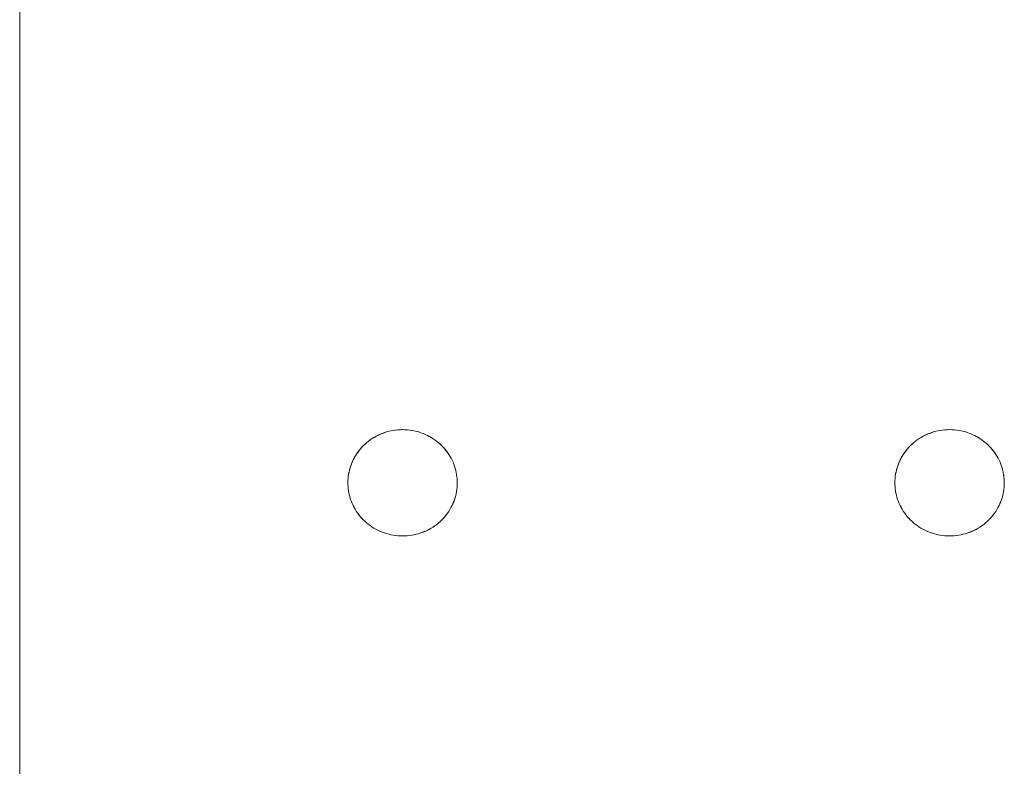
# Model space of a CAD drawing. Units: millimetres. Extents: x -3317 to 3857, y -3394 to 3534.
# Drawn here: x -148 to -58, y 721 to 789 of the extents above; entities that cross this region are included whole.
import ezdxf

# ---------------------------------------------------------------- set-up
doc = ezdxf.new("R2010")
doc.units = ezdxf.units.MM
doc.layers.add('EF-Stair-Plastic Stair', color=7, linetype='Continuous', lineweight=5)
doc.layers.add('Working-None', color=7, linetype='Continuous', lineweight=5)

# ---------------------------------------------------------------- blocks, each defined once
blk = doc.blocks.new('Group')
at = {"layer": 'EF-Stair-Plastic Stair', "color": 252, "linetype": 'Continuous', "lineweight": 5, "transparency": 33554687}
for p, q in [((-418.467, 221.005), (-418.467, 792.151)), ((-418.467, 221.005), (-418.467, 792.151)), ((-385.441, 681.023), (-385.336, 681.066)), ((-385.317, 681.074), (-385.316, 681.074)), ((-385.133, 681.141), (-385.12, 681.145)), ((-335.441, 681.023), (-335.336, 681.066)), ((-335.317, 681.074), (-335.316, 681.074)), ((-335.133, 681.141), (-335.12, 681.145)), ((-387.06, 679.94), (-387.042, 679.957)), ((-337.06, 679.94), (-337.042, 679.957)), ((-388.463, 676.753), (-388.462, 676.764)), ((-378.471, 676.36), (-378.47, 676.371)), ((-338.463, 676.753), (-338.462, 676.764)), ((-328.471, 676.36), (-328.47, 676.371)), ((-381.618, 672.05), (-381.617, 672.05)), ((-381.597, 672.058), (-381.493, 672.101)), ((-331.618, 672.05), (-331.617, 672.05)), ((-331.597, 672.058), (-331.493, 672.101))]:
    blk.add_line(p, q, dxfattribs=at)
at = {"layer": 'EF-Stair-Plastic Stair', "color": 252, "linetype": 'Continuous', "lineweight": 5, "transparency": 33554687, "flags": 128}
for points in [[(-388.467, 676.562), (-388.462, 676.765), (-388.45, 676.959), (-388.429, 677.153), (-388.401, 677.347), (-388.364, 677.54), (-388.319, 677.732), (-388.266, 677.923), (-388.206, 678.111), (-388.137, 678.296), (-388.061, 678.478), (-387.978, 678.655), (-387.888, 678.831), (-387.789, 679.003), (-387.682, 679.173), (-387.568, 679.339), (-387.447, 679.501), (-387.318, 679.659), (-387.184, 679.811), (-387.043, 679.957), (-386.896, 680.096), (-386.744, 680.23), (-386.585, 680.358), (-386.419, 680.481), (-386.247, 680.598), (-386.07, 680.708), (-385.887, 680.812), (-385.7, 680.907), (-385.51, 680.995), (-385.316, 681.074), (-385.12, 681.146), (-384.92, 681.209), (-384.716, 681.265), (-384.508, 681.312), (-384.298, 681.351), (-384.086, 681.381), (-383.873, 681.403), (-383.66, 681.415), (-383.467, 681.419), (-383.471, 681.419), (-383.66, 681.415), (-383.684, 681.415), (-383.873, 681.403), (-383.895, 681.402), (-384.086, 681.382), (-384.103, 681.38), (-384.298, 681.352), (-384.31, 681.35), (-384.509, 681.313), (-384.515, 681.312), (-384.716, 681.265), (-384.72, 681.264), (-384.92, 681.209), (-384.926, 681.208), (-385.12, 681.146), (-385.133, 681.141), (-385.316, 681.074), (-385.336, 681.066), (-385.51, 680.995), (-385.532, 680.985), (-385.7, 680.907), (-385.721, 680.898), (-385.887, 680.812), (-385.904, 680.804), (-386.07, 680.709), (-386.081, 680.703), (-386.248, 680.599), (-386.254, 680.595), (-386.42, 680.482), (-386.423, 680.48), (-386.585, 680.359), (-386.589, 680.356), (-386.744, 680.23), (-386.752, 680.224), (-386.896, 680.096), (-386.91, 680.083), (-387.043, 679.957), (-387.06, 679.94), (-387.184, 679.811), (-387.2, 679.793), (-387.319, 679.659), (-387.332, 679.644), (-387.447, 679.502), (-387.457, 679.49), (-387.569, 679.34), (-387.575, 679.332), (-387.683, 679.174), (-387.687, 679.169), (-387.79, 679.004), (-387.792, 679), (-387.888, 678.831), (-387.891, 678.825), (-387.978, 678.655), (-387.985, 678.643), (-388.061, 678.478), (-388.07, 678.458), (-388.137, 678.296), (-388.147, 678.273), (-388.206, 678.111), (-388.214, 678.089), (-388.267, 677.923), (-388.273, 677.904), (-388.32, 677.733), (-388.324, 677.719), (-388.365, 677.54), (-388.367, 677.531), (-388.402, 677.347), (-388.403, 677.342), (-388.43, 677.153), (-388.431, 677.15), (-388.45, 676.959), (-388.451, 676.954), (-388.462, 676.765), (-388.463, 676.753), (-388.467, 676.562), (-388.464, 676.402), (-388.453, 676.206), (-388.434, 676.011), (-388.407, 675.815), (-388.372, 675.621), (-388.328, 675.428), (-388.277, 675.238), (-388.218, 675.05), (-388.152, 674.866), (-388.078, 674.684), (-387.995, 674.504), (-387.905, 674.326), (-387.806, 674.15), (-387.7, 673.979), (-387.587, 673.811), (-387.466, 673.648), (-387.339, 673.49), (-387.206, 673.338), (-387.067, 673.192), (-386.921, 673.051), (-386.768, 672.914), (-386.607, 672.783), (-386.44, 672.658), (-386.268, 672.54), (-386.091, 672.428), (-385.909, 672.324), (-385.723, 672.228), (-385.535, 672.14), (-385.341, 672.06), (-385.143, 671.987), (-384.941, 671.922), (-384.735, 671.865), (-384.527, 671.816), (-384.317, 671.777), (-384.105, 671.746), (-383.894, 671.723), (-383.683, 671.71), (-383.472, 671.706), (-383.274, 671.709), (-383.061, 671.722), (-382.848, 671.743), (-382.636, 671.773), (-382.425, 671.812), (-382.218, 671.86), (-382.014, 671.915), (-381.814, 671.979), (-381.618, 672.05), (-381.424, 672.129), (-381.234, 672.217), (-381.047, 672.313), (-380.864, 672.416), (-380.687, 672.526), (-380.515, 672.643), (-380.349, 672.766), (-380.19, 672.894), (-380.037, 673.028), (-379.891, 673.167), (-379.75, 673.313), (-379.615, 673.465), (-379.487, 673.623), (-379.365, 673.785), (-379.251, 673.951), (-379.145, 674.121), (-379.046, 674.294), (-378.955, 674.469), (-378.872, 674.646), (-378.796, 674.828), (-378.728, 675.013), (-378.667, 675.201), (-378.614, 675.392), (-378.57, 675.584), (-378.533, 675.777), (-378.504, 675.972), (-378.484, 676.166), (-378.471, 676.359), (-378.467, 676.562), (-378.47, 676.727), (-378.481, 676.922), (-378.5, 677.118), (-378.527, 677.314), (-378.563, 677.508), (-378.606, 677.7), (-378.658, 677.891), (-378.717, 678.078), (-378.783, 678.262), (-378.857, 678.444), (-378.94, 678.625), (-379.031, 678.803), (-379.129, 678.978), (-379.236, 679.15), (-379.35, 679.317), (-379.47, 679.48), (-379.597, 679.638), (-379.731, 679.79), (-379.87, 679.936), (-380.016, 680.076), (-380.17, 680.213), (-380.33, 680.344), (-380.497, 680.469), (-380.669, 680.587), (-380.847, 680.698), (-381.029, 680.802), (-381.215, 680.898), (-381.403, 680.986), (-381.597, 681.066), (-381.795, 681.139), (-381.997, 681.204), (-382.203, 681.261), (-382.411, 681.309), (-382.622, 681.349), (-382.833, 681.379), (-383.045, 681.401), (-383.255, 681.414), (-383.467, 681.419), (-383.66, 681.415), (-383.873, 681.403), (-384.086, 681.381), (-384.298, 681.351), (-384.508, 681.312), (-384.716, 681.265), (-384.92, 681.209), (-385.12, 681.146), (-385.316, 681.074), (-385.51, 680.995), (-385.7, 680.907), (-385.887, 680.812), (-386.07, 680.708), (-386.247, 680.598), (-386.419, 680.481), (-386.585, 680.358), (-386.744, 680.23), (-386.896, 680.096), (-387.043, 679.957), (-387.184, 679.811), (-387.318, 679.659), (-387.447, 679.501), (-387.568, 679.339), (-387.682, 679.173), (-387.789, 679.003), (-387.888, 678.831), (-387.978, 678.655), (-388.061, 678.478), (-388.137, 678.296), (-388.206, 678.111), (-388.266, 677.923), (-388.319, 677.732), (-388.364, 677.54), (-388.401, 677.347), (-388.429, 677.153), (-388.45, 676.959), (-388.462, 676.765), (-388.467, 676.562), (-388.464, 676.402), (-388.453, 676.206), (-388.434, 676.011), (-388.407, 675.815), (-388.372, 675.621), (-388.328, 675.428), (-388.277, 675.238), (-388.218, 675.05), (-388.152, 674.866), (-388.078, 674.684), (-388.075, 674.678), (-387.996, 674.504), (-387.992, 674.497), (-387.905, 674.325), (-387.903, 674.321), (-387.807, 674.15), (-387.704, 673.982), (-387.701, 673.978), (-387.593, 673.818), (-387.587, 673.81), (-387.474, 673.657), (-387.467, 673.647), (-387.346, 673.498), (-387.339, 673.49), (-387.209, 673.341), (-387.206, 673.338), (-387.209, 673.341), (-387.339, 673.49), (-387.346, 673.498), (-387.467, 673.647), (-387.474, 673.657), (-387.587, 673.81), (-387.593, 673.818), (-387.701, 673.978), (-387.704, 673.982), (-387.807, 674.15), (-387.903, 674.321), (-387.905, 674.325), (-387.992, 674.497), (-387.996, 674.504), (-388.075, 674.678), (-388.078, 674.684), (-388.151, 674.865), (-388.152, 674.866), (-388.218, 675.05), (-388.221, 675.057), (-388.277, 675.238), (-388.28, 675.248), (-388.329, 675.428), (-388.331, 675.438), (-388.372, 675.621), (-388.374, 675.627), (-388.408, 675.815), (-388.408, 675.817), (-388.435, 676.008), (-388.435, 676.011), (-388.453, 676.201), (-388.453, 676.206), (-388.464, 676.397), (-388.464, 676.402), (-388.467, 676.562), (-388.464, 676.402), (-388.464, 676.397), (-388.453, 676.206), (-388.453, 676.201), (-388.435, 676.011), (-388.435, 676.008), (-388.408, 675.817), (-388.408, 675.815), (-388.374, 675.627), (-388.372, 675.621), (-388.331, 675.438), (-388.329, 675.428), (-388.28, 675.248), (-388.277, 675.238), (-388.221, 675.057), (-388.218, 675.05), (-388.152, 674.866), (-388.151, 674.865)], [(-385.08, 681.158), (-384.926, 681.208), (-384.92, 681.209), (-384.72, 681.264), (-384.716, 681.265), (-384.515, 681.312), (-384.509, 681.313), (-384.31, 681.35), (-384.298, 681.352), (-384.103, 681.38), (-384.086, 681.382), (-383.895, 681.402), (-383.873, 681.403), (-383.684, 681.415)], [(-383.534, 681.418), (-383.471, 681.419), (-383.469, 681.419)], [(-383.255, 681.414), (-383.253, 681.414), (-383.045, 681.401), (-383.032, 681.401), (-382.833, 681.38), (-382.818, 681.378), (-382.622, 681.349), (-382.608, 681.347), (-382.411, 681.31), (-382.402, 681.308), (-382.203, 681.262), (-382.199, 681.261), (-381.998, 681.205), (-381.997, 681.205), (-381.799, 681.141), (-381.795, 681.139), (-381.601, 681.068), (-381.597, 681.066)], [(-383.255, 681.414), (-383.253, 681.414), (-383.045, 681.401), (-383.032, 681.401), (-382.833, 681.38), (-382.818, 681.378), (-382.622, 681.349), (-382.608, 681.347), (-382.411, 681.31), (-382.402, 681.308), (-382.203, 681.262), (-382.199, 681.261), (-381.998, 681.205), (-381.997, 681.205), (-381.799, 681.141), (-381.795, 681.139), (-381.601, 681.068), (-381.597, 681.066), (-381.795, 681.139), (-381.997, 681.204), (-382.203, 681.261), (-382.411, 681.309), (-382.622, 681.349), (-382.833, 681.379), (-383.045, 681.401), (-383.255, 681.414)], [(-338.467, 676.562), (-338.464, 676.402), (-338.453, 676.206), (-338.434, 676.011), (-338.407, 675.815), (-338.372, 675.621), (-338.328, 675.428), (-338.277, 675.238), (-338.218, 675.05), (-338.152, 674.866), (-338.078, 674.684), (-337.995, 674.504), (-337.905, 674.326), (-337.806, 674.15), (-337.7, 673.979), (-337.587, 673.811), (-337.466, 673.648), (-337.339, 673.49), (-337.206, 673.338), (-337.067, 673.192), (-336.921, 673.051), (-336.768, 672.914), (-336.607, 672.783), (-336.44, 672.658), (-336.268, 672.54), (-336.091, 672.428), (-335.909, 672.324), (-335.723, 672.228), (-335.535, 672.14), (-335.341, 672.06), (-335.143, 671.987), (-334.941, 671.922), (-334.735, 671.865), (-334.527, 671.816), (-334.317, 671.777), (-334.105, 671.746), (-333.894, 671.723), (-333.683, 671.71), (-333.472, 671.706), (-333.274, 671.709), (-333.061, 671.722), (-332.848, 671.743), (-332.636, 671.773), (-332.425, 671.812), (-332.218, 671.86), (-332.014, 671.915), (-331.814, 671.979), (-331.618, 672.05), (-331.424, 672.129), (-331.234, 672.217), (-331.047, 672.313), (-330.864, 672.416), (-330.687, 672.526), (-330.515, 672.643), (-330.349, 672.766), (-330.19, 672.894), (-330.037, 673.028), (-329.891, 673.167), (-329.75, 673.313), (-329.615, 673.465), (-329.487, 673.623), (-329.365, 673.785), (-329.251, 673.951), (-329.145, 674.121), (-329.046, 674.294), (-328.955, 674.469), (-328.872, 674.646), (-328.796, 674.828), (-328.728, 675.013), (-328.667, 675.201), (-328.614, 675.392), (-328.57, 675.584), (-328.533, 675.777), (-328.504, 675.972), (-328.484, 676.166), (-328.471, 676.359), (-328.467, 676.562), (-328.47, 676.727), (-328.481, 676.922), (-328.5, 677.118), (-328.527, 677.314), (-328.563, 677.508), (-328.606, 677.7), (-328.658, 677.891), (-328.717, 678.078), (-328.783, 678.262), (-328.857, 678.444), (-328.94, 678.625), (-329.031, 678.803), (-329.129, 678.978), (-329.236, 679.15), (-329.35, 679.317), (-329.47, 679.48), (-329.597, 679.638), (-329.731, 679.79), (-329.87, 679.936), (-330.016, 680.076), (-330.17, 680.213), (-330.33, 680.344), (-330.497, 680.469), (-330.669, 680.587), (-330.847, 680.698), (-331.029, 680.802), (-331.215, 680.898), (-331.403, 680.986), (-331.597, 681.066), (-331.795, 681.139), (-331.997, 681.204), (-332.203, 681.261), (-332.411, 681.309), (-332.622, 681.349), (-332.833, 681.379), (-333.045, 681.401), (-333.255, 681.414), (-333.467, 681.419), (-333.66, 681.415), (-333.873, 681.403), (-334.086, 681.381), (-334.298, 681.351), (-334.508, 681.312), (-334.716, 681.265), (-334.92, 681.209), (-335.12, 681.146), (-335.316, 681.074), (-335.51, 680.995), (-335.7, 680.907), (-335.887, 680.812), (-336.07, 680.708), (-336.247, 680.598), (-336.419, 680.481), (-336.585, 680.358), (-336.744, 680.23), (-336.896, 680.096), (-337.043, 679.957), (-337.184, 679.811), (-337.318, 679.659), (-337.447, 679.501), (-337.568, 679.339), (-337.682, 679.173), (-337.789, 679.003), (-337.888, 678.831), (-337.978, 678.655), (-338.061, 678.478), (-338.137, 678.296), (-338.206, 678.111), (-338.266, 677.923), (-338.319, 677.732), (-338.364, 677.54), (-338.401, 677.347), (-338.429, 677.153), (-338.45, 676.959), (-338.462, 676.765), (-338.467, 676.562), (-338.464, 676.402), (-338.453, 676.206), (-338.434, 676.011), (-338.407, 675.815), (-338.372, 675.621), (-338.328, 675.428), (-338.277, 675.238), (-338.218, 675.05), (-338.152, 674.866), (-338.078, 674.684), (-338.075, 674.678), (-337.996, 674.504), (-337.992, 674.497), (-337.905, 674.325), (-337.903, 674.321), (-337.807, 674.15), (-337.704, 673.982), (-337.701, 673.978), (-337.593, 673.818), (-337.587, 673.81), (-337.474, 673.657), (-337.467, 673.647), (-337.346, 673.498), (-337.339, 673.49), (-337.209, 673.341), (-337.206, 673.338), (-337.209, 673.341), (-337.339, 673.49), (-337.346, 673.498), (-337.467, 673.647), (-337.474, 673.657), (-337.587, 673.81), (-337.593, 673.818), (-337.701, 673.978), (-337.704, 673.982), (-337.807, 674.15), (-337.903, 674.321), (-337.905, 674.325), (-337.992, 674.497), (-337.996, 674.504), (-338.075, 674.678), (-338.078, 674.684), (-338.151, 674.865), (-338.152, 674.866), (-338.218, 675.05), (-338.221, 675.057), (-338.277, 675.238), (-338.28, 675.248), (-338.329, 675.428), (-338.331, 675.438), (-338.372, 675.621), (-338.374, 675.627), (-338.408, 675.815), (-338.408, 675.817), (-338.435, 676.008), (-338.435, 676.011), (-338.453, 676.201), (-338.453, 676.206), (-338.464, 676.397), (-338.464, 676.402), (-338.467, 676.562), (-338.463, 676.753), (-338.462, 676.765), (-338.451, 676.954), (-338.45, 676.959), (-338.431, 677.15), (-338.43, 677.153), (-338.403, 677.342), (-338.402, 677.347), (-338.367, 677.531), (-338.365, 677.54), (-338.324, 677.719), (-338.32, 677.733), (-338.273, 677.904), (-338.267, 677.923), (-338.214, 678.089), (-338.206, 678.111), (-338.147, 678.273), (-338.137, 678.296), (-338.07, 678.458), (-338.061, 678.478), (-337.985, 678.643), (-337.978, 678.655), (-337.891, 678.825), (-337.888, 678.831), (-337.792, 679), (-337.79, 679.004), (-337.687, 679.169), (-337.683, 679.174), (-337.575, 679.332), (-337.569, 679.34), (-337.457, 679.49), (-337.447, 679.502), (-337.332, 679.644), (-337.319, 679.659), (-337.2, 679.793), (-337.184, 679.811), (-337.06, 679.94), (-337.043, 679.957), (-336.91, 680.083), (-336.896, 680.096), (-336.752, 680.224), (-336.744, 680.23), (-336.589, 680.356), (-336.585, 680.359), (-336.423, 680.48), (-336.42, 680.482), (-336.254, 680.595), (-336.248, 680.599), (-336.081, 680.703), (-336.07, 680.709), (-335.904, 680.804), (-335.887, 680.812), (-335.721, 680.898), (-335.7, 680.907), (-335.532, 680.985), (-335.51, 680.995), (-335.336, 681.066), (-335.316, 681.074), (-335.133, 681.141), (-335.12, 681.146), (-334.926, 681.208), (-334.92, 681.209), (-334.72, 681.264), (-334.716, 681.265), (-334.515, 681.312), (-334.509, 681.313), (-334.31, 681.35), (-334.298, 681.352), (-334.103, 681.38), (-334.086, 681.382), (-333.895, 681.402), (-333.873, 681.403), (-333.684, 681.415), (-333.66, 681.415), (-333.471, 681.419), (-333.467, 681.419), (-333.66, 681.415), (-333.873, 681.403), (-334.086, 681.381), (-334.298, 681.351), (-334.508, 681.312), (-334.716, 681.265), (-334.92, 681.209), (-335.12, 681.146), (-335.316, 681.074), (-335.51, 680.995), (-335.7, 680.907), (-335.887, 680.812), (-336.07, 680.708), (-336.247, 680.598), (-336.419, 680.481), (-336.585, 680.358), (-336.744, 680.23), (-336.896, 680.096), (-337.043, 679.957), (-337.184, 679.811), (-337.318, 679.659), (-337.447, 679.501), (-337.568, 679.339), (-337.682, 679.173), (-337.789, 679.003), (-337.888, 678.831), (-337.978, 678.655), (-338.061, 678.478), (-338.137, 678.296), (-338.206, 678.111), (-338.266, 677.923), (-338.319, 677.732), (-338.364, 677.54), (-338.401, 677.347), (-338.429, 677.153), (-338.45, 676.959), (-338.462, 676.765), (-338.467, 676.562), (-338.464, 676.402), (-338.464, 676.397), (-338.453, 676.206), (-338.453, 676.201), (-338.435, 676.011), (-338.435, 676.008), (-338.408, 675.817), (-338.408, 675.815), (-338.374, 675.627), (-338.372, 675.621), (-338.331, 675.438), (-338.329, 675.428), (-338.28, 675.248), (-338.277, 675.238), (-338.221, 675.057), (-338.218, 675.05), (-338.152, 674.866), (-338.151, 674.865)], [(-335.08, 681.158), (-334.926, 681.208), (-334.92, 681.209), (-334.72, 681.264), (-334.716, 681.265), (-334.515, 681.312), (-334.509, 681.313), (-334.31, 681.35), (-334.298, 681.352), (-334.103, 681.38), (-334.086, 681.382), (-333.895, 681.402), (-333.873, 681.403), (-333.684, 681.415)], [(-333.534, 681.418), (-333.471, 681.419), (-333.469, 681.419)], [(-333.255, 681.414), (-333.253, 681.414), (-333.045, 681.401), (-333.032, 681.401), (-332.833, 681.38), (-332.818, 681.378), (-332.622, 681.349), (-332.608, 681.347), (-332.411, 681.31), (-332.402, 681.308), (-332.203, 681.262), (-332.199, 681.261), (-331.998, 681.205), (-331.997, 681.205), (-331.799, 681.141), (-331.795, 681.139), (-331.601, 681.068), (-331.597, 681.066)], [(-333.255, 681.414), (-333.253, 681.414), (-333.045, 681.401), (-333.032, 681.401), (-332.833, 681.38), (-332.818, 681.378), (-332.622, 681.349), (-332.608, 681.347), (-332.411, 681.31), (-332.402, 681.308), (-332.203, 681.262), (-332.199, 681.261), (-331.998, 681.205), (-331.997, 681.205), (-331.799, 681.141), (-331.795, 681.139), (-331.601, 681.068), (-331.597, 681.066), (-331.795, 681.139), (-331.997, 681.204), (-332.203, 681.261), (-332.411, 681.309), (-332.622, 681.349), (-332.833, 681.379), (-333.045, 681.401), (-333.255, 681.414)], [(-386.589, 680.356), (-386.585, 680.359), (-386.423, 680.48), (-386.42, 680.482), (-386.254, 680.595), (-386.248, 680.599), (-386.081, 680.703), (-386.07, 680.709), (-385.904, 680.804), (-385.887, 680.812), (-385.721, 680.898), (-385.7, 680.907), (-385.532, 680.985), (-385.515, 680.992)], [(-381.403, 680.986), (-381.402, 680.985), (-381.403, 680.986), (-381.215, 680.898), (-381.029, 680.802), (-380.847, 680.698), (-380.669, 680.587), (-380.497, 680.469), (-380.33, 680.344), (-380.17, 680.213), (-380.016, 680.076), (-379.87, 679.936)], [(-379.87, 679.936), (-380.016, 680.077), (-380.019, 680.08), (-380.169, 680.213), (-380.172, 680.216), (-380.329, 680.345), (-380.33, 680.345), (-380.492, 680.467), (-380.496, 680.47), (-380.66, 680.582), (-380.669, 680.588), (-380.834, 680.692), (-380.847, 680.699), (-381.015, 680.796), (-381.029, 680.803), (-381.205, 680.894), (-381.215, 680.898), (-381.402, 680.985), (-381.215, 680.898), (-381.205, 680.894), (-381.029, 680.803), (-381.015, 680.796), (-380.847, 680.699), (-380.834, 680.692), (-380.669, 680.588), (-380.66, 680.582), (-380.496, 680.47), (-380.492, 680.467), (-380.33, 680.345), (-380.329, 680.345), (-380.172, 680.216), (-380.169, 680.213), (-380.019, 680.08), (-380.016, 680.077), (-379.87, 679.936), (-379.87, 679.936)], [(-336.589, 680.356), (-336.585, 680.359), (-336.423, 680.48), (-336.42, 680.482), (-336.254, 680.595), (-336.248, 680.599), (-336.081, 680.703), (-336.07, 680.709), (-335.904, 680.804), (-335.887, 680.812), (-335.721, 680.898), (-335.7, 680.907), (-335.532, 680.985), (-335.515, 680.992)], [(-331.403, 680.986), (-331.402, 680.985), (-331.403, 680.986), (-331.215, 680.898), (-331.029, 680.802), (-330.847, 680.698), (-330.669, 680.587), (-330.497, 680.469), (-330.33, 680.344), (-330.17, 680.213), (-330.016, 680.076), (-329.87, 679.936)], [(-329.87, 679.936), (-330.016, 680.077), (-330.019, 680.08), (-330.169, 680.213), (-330.172, 680.216), (-330.329, 680.345), (-330.33, 680.345), (-330.492, 680.467), (-330.496, 680.47), (-330.66, 680.582), (-330.669, 680.588), (-330.834, 680.692), (-330.847, 680.699), (-331.015, 680.796), (-331.029, 680.803), (-331.205, 680.894), (-331.215, 680.898), (-331.402, 680.985), (-331.215, 680.898), (-331.205, 680.894), (-331.029, 680.803), (-331.015, 680.796), (-330.847, 680.699), (-330.834, 680.692), (-330.669, 680.588), (-330.66, 680.582), (-330.496, 680.47), (-330.492, 680.467), (-330.33, 680.345), (-330.329, 680.345), (-330.172, 680.216), (-330.169, 680.213), (-330.019, 680.08), (-330.016, 680.077), (-329.87, 679.936), (-329.87, 679.936)], [(-388.462, 676.765), (-388.451, 676.954), (-388.45, 676.959), (-388.431, 677.15), (-388.43, 677.153), (-388.403, 677.342), (-388.402, 677.347), (-388.367, 677.531), (-388.365, 677.54), (-388.324, 677.719), (-388.32, 677.733), (-388.273, 677.904), (-388.267, 677.923), (-388.214, 678.089), (-388.206, 678.111), (-388.147, 678.273), (-388.137, 678.296), (-388.07, 678.458), (-388.061, 678.478), (-387.985, 678.643), (-387.978, 678.655), (-387.891, 678.825), (-387.888, 678.831), (-387.792, 679), (-387.79, 679.004), (-387.687, 679.169), (-387.683, 679.174), (-387.575, 679.332), (-387.569, 679.34), (-387.457, 679.49), (-387.447, 679.502), (-387.332, 679.644), (-387.319, 679.659), (-387.2, 679.793), (-387.184, 679.811)], [(-386.972, 680.024), (-386.91, 680.083), (-386.896, 680.096)], [(-386.826, 680.158), (-386.752, 680.224), (-386.744, 680.23)], [(-379.731, 679.79), (-379.725, 679.783), (-379.731, 679.79), (-379.597, 679.638), (-379.47, 679.48), (-379.35, 679.317), (-379.236, 679.15), (-379.129, 678.978), (-379.031, 678.803), (-378.94, 678.625), (-378.857, 678.444), (-378.859, 678.447), (-378.94, 678.625), (-378.941, 678.628), (-379.03, 678.803), (-379.03, 678.804), (-379.126, 678.975), (-379.129, 678.979), (-379.229, 679.142), (-379.235, 679.15), (-379.34, 679.306), (-379.349, 679.318), (-379.459, 679.468), (-379.47, 679.481), (-379.587, 679.626), (-379.597, 679.638), (-379.725, 679.783), (-379.597, 679.638), (-379.587, 679.626), (-379.47, 679.481), (-379.459, 679.468), (-379.349, 679.318), (-379.34, 679.306), (-379.235, 679.15), (-379.229, 679.142), (-379.129, 678.979), (-379.126, 678.975), (-379.03, 678.804), (-379.03, 678.803), (-378.941, 678.628), (-378.94, 678.625), (-378.859, 678.447), (-378.858, 678.444), (-378.783, 678.262), (-378.782, 678.26), (-378.717, 678.078), (-378.713, 678.068), (-378.717, 678.078), (-378.658, 677.891), (-378.606, 677.7), (-378.563, 677.508), (-378.527, 677.314), (-378.5, 677.118), (-378.481, 676.922), (-378.47, 676.727), (-378.467, 676.562), (-378.47, 676.371), (-378.471, 676.359), (-378.467, 676.562), (-378.47, 676.727), (-378.47, 676.728), (-378.48, 676.922), (-378.48, 676.923), (-378.499, 677.116), (-378.499, 677.118), (-378.525, 677.307), (-378.526, 677.314), (-378.56, 677.497), (-378.562, 677.508), (-378.602, 677.687), (-378.606, 677.701), (-378.653, 677.877), (-378.657, 677.891), (-378.713, 678.068), (-378.657, 677.891), (-378.653, 677.877), (-378.606, 677.701), (-378.602, 677.687), (-378.562, 677.508), (-378.56, 677.497), (-378.526, 677.314), (-378.525, 677.307), (-378.499, 677.118), (-378.499, 677.116), (-378.48, 676.923), (-378.48, 676.922), (-378.47, 676.728), (-378.47, 676.727), (-378.467, 676.562)], [(-338.462, 676.765), (-338.451, 676.954), (-338.45, 676.959), (-338.431, 677.15), (-338.43, 677.153), (-338.403, 677.342), (-338.402, 677.347), (-338.367, 677.531), (-338.365, 677.54), (-338.324, 677.719), (-338.32, 677.733), (-338.273, 677.904), (-338.267, 677.923), (-338.214, 678.089), (-338.206, 678.111), (-338.147, 678.273), (-338.137, 678.296), (-338.07, 678.458), (-338.061, 678.478), (-337.985, 678.643), (-337.978, 678.655), (-337.891, 678.825), (-337.888, 678.831), (-337.792, 679), (-337.79, 679.004), (-337.687, 679.169), (-337.683, 679.174), (-337.575, 679.332), (-337.569, 679.34), (-337.457, 679.49), (-337.447, 679.502), (-337.332, 679.644), (-337.319, 679.659), (-337.2, 679.793), (-337.184, 679.811)], [(-336.972, 680.024), (-336.91, 680.083), (-336.896, 680.096)], [(-336.826, 680.158), (-336.752, 680.224), (-336.744, 680.23)], [(-329.731, 679.79), (-329.725, 679.783), (-329.731, 679.79), (-329.597, 679.638), (-329.47, 679.48), (-329.35, 679.317), (-329.236, 679.15), (-329.129, 678.978), (-329.031, 678.803), (-328.94, 678.625), (-328.857, 678.444), (-328.859, 678.447), (-328.94, 678.625), (-328.941, 678.628), (-329.03, 678.803), (-329.03, 678.804), (-329.126, 678.975), (-329.129, 678.979), (-329.229, 679.142), (-329.235, 679.15), (-329.34, 679.306), (-329.349, 679.318), (-329.459, 679.468), (-329.47, 679.481), (-329.587, 679.626), (-329.597, 679.638), (-329.725, 679.783), (-329.597, 679.638), (-329.587, 679.626), (-329.47, 679.481), (-329.459, 679.468), (-329.349, 679.318), (-329.34, 679.306), (-329.235, 679.15), (-329.229, 679.142), (-329.129, 678.979), (-329.126, 678.975), (-329.03, 678.804), (-329.03, 678.803), (-328.941, 678.628), (-328.94, 678.625), (-328.859, 678.447), (-328.858, 678.444), (-328.783, 678.262), (-328.782, 678.26), (-328.717, 678.078), (-328.713, 678.068), (-328.717, 678.078), (-328.658, 677.891), (-328.606, 677.7), (-328.563, 677.508), (-328.527, 677.314), (-328.5, 677.118), (-328.481, 676.922), (-328.47, 676.727), (-328.467, 676.562), (-328.47, 676.371), (-328.471, 676.359), (-328.467, 676.562), (-328.47, 676.727), (-328.47, 676.728), (-328.48, 676.922), (-328.48, 676.923), (-328.499, 677.116), (-328.499, 677.118), (-328.525, 677.307), (-328.526, 677.314), (-328.56, 677.497), (-328.562, 677.508), (-328.602, 677.687), (-328.606, 677.701), (-328.653, 677.877), (-328.657, 677.891), (-328.713, 678.068), (-328.657, 677.891), (-328.653, 677.877), (-328.606, 677.701), (-328.602, 677.687), (-328.562, 677.508), (-328.56, 677.497), (-328.526, 677.314), (-328.525, 677.307), (-328.499, 677.118), (-328.499, 677.116), (-328.48, 676.923), (-328.48, 676.922), (-328.47, 676.728), (-328.47, 676.727), (-328.467, 676.562)], [(-379.75, 673.313), (-379.734, 673.331), (-379.615, 673.465), (-379.601, 673.481), (-379.486, 673.622), (-379.476, 673.634), (-379.365, 673.784), (-379.358, 673.792), (-379.25, 673.95), (-379.247, 673.955), (-379.144, 674.12), (-379.142, 674.124), (-379.046, 674.293), (-379.042, 674.299), (-378.955, 674.469), (-378.949, 674.481), (-378.872, 674.646), (-378.955, 674.469), (-378.949, 674.481), (-378.873, 674.647), (-378.863, 674.666), (-378.796, 674.828), (-378.872, 674.646), (-378.863, 674.666), (-378.797, 674.828), (-378.787, 674.851), (-378.728, 675.013), (-378.72, 675.035), (-378.667, 675.201), (-378.661, 675.22), (-378.613, 675.391), (-378.609, 675.406), (-378.568, 675.584), (-378.566, 675.593), (-378.532, 675.777), (-378.531, 675.782), (-378.503, 675.971), (-378.503, 675.974), (-378.483, 676.166), (-378.483, 676.17), (-378.471, 676.359), (-378.484, 676.166), (-378.504, 675.972), (-378.533, 675.777), (-378.57, 675.584), (-378.614, 675.392), (-378.667, 675.201), (-378.728, 675.013), (-378.796, 674.828), (-378.787, 674.851), (-378.728, 675.013), (-378.72, 675.035), (-378.667, 675.201), (-378.661, 675.22), (-378.613, 675.391), (-378.609, 675.406), (-378.568, 675.584), (-378.566, 675.593), (-378.532, 675.777), (-378.531, 675.782), (-378.503, 675.971), (-378.503, 675.974), (-378.483, 676.166), (-378.483, 676.17), (-378.471, 676.359)], [(-329.75, 673.313), (-329.734, 673.331), (-329.615, 673.465), (-329.601, 673.481), (-329.486, 673.622), (-329.476, 673.634), (-329.365, 673.784), (-329.358, 673.792), (-329.25, 673.95), (-329.247, 673.955), (-329.144, 674.12), (-329.142, 674.124), (-329.046, 674.293), (-329.042, 674.299), (-328.955, 674.469), (-328.949, 674.481), (-328.872, 674.646), (-328.955, 674.469), (-328.949, 674.481), (-328.873, 674.647), (-328.863, 674.666), (-328.796, 674.828), (-328.872, 674.646), (-328.863, 674.666), (-328.797, 674.828), (-328.787, 674.851), (-328.728, 675.013), (-328.72, 675.035), (-328.667, 675.201), (-328.661, 675.22), (-328.613, 675.391), (-328.609, 675.406), (-328.568, 675.584), (-328.566, 675.593), (-328.532, 675.777), (-328.531, 675.782), (-328.503, 675.971), (-328.503, 675.974), (-328.483, 676.166), (-328.483, 676.17), (-328.471, 676.359), (-328.484, 676.166), (-328.504, 675.972), (-328.533, 675.777), (-328.57, 675.584), (-328.614, 675.392), (-328.667, 675.201), (-328.728, 675.013), (-328.796, 674.828), (-328.787, 674.851), (-328.728, 675.013), (-328.72, 675.035), (-328.667, 675.201), (-328.661, 675.22), (-328.613, 675.391), (-328.609, 675.406), (-328.568, 675.584), (-328.566, 675.593), (-328.532, 675.777), (-328.531, 675.782), (-328.503, 675.971), (-328.503, 675.974), (-328.483, 676.166), (-328.483, 676.17), (-328.471, 676.359)], [(-388.078, 674.684), (-387.995, 674.504), (-387.905, 674.326), (-387.806, 674.15), (-387.7, 673.979), (-387.587, 673.811), (-387.466, 673.648), (-387.339, 673.49), (-387.206, 673.338)], [(-379.891, 673.168), (-379.874, 673.184), (-379.75, 673.313), (-379.734, 673.331), (-379.615, 673.465), (-379.601, 673.481), (-379.486, 673.622), (-379.476, 673.634), (-379.365, 673.784), (-379.358, 673.792), (-379.25, 673.95), (-379.247, 673.955), (-379.144, 674.12), (-379.142, 674.124), (-379.046, 674.293), (-379.042, 674.299), (-378.955, 674.469), (-379.046, 674.294), (-379.145, 674.121), (-379.251, 673.951), (-379.365, 673.785), (-379.487, 673.623), (-379.615, 673.465), (-379.75, 673.313), (-379.891, 673.167), (-379.874, 673.184)], [(-338.078, 674.684), (-337.995, 674.504), (-337.905, 674.326), (-337.806, 674.15), (-337.7, 673.979), (-337.587, 673.811), (-337.466, 673.648), (-337.339, 673.49), (-337.206, 673.338)], [(-329.891, 673.168), (-329.874, 673.184), (-329.75, 673.313), (-329.734, 673.331), (-329.615, 673.465), (-329.601, 673.481), (-329.486, 673.622), (-329.476, 673.634), (-329.365, 673.784), (-329.358, 673.792), (-329.25, 673.95), (-329.247, 673.955), (-329.144, 674.12), (-329.142, 674.124), (-329.046, 674.293), (-329.042, 674.299), (-328.955, 674.469), (-329.046, 674.294), (-329.145, 674.121), (-329.251, 673.951), (-329.365, 673.785), (-329.487, 673.623), (-329.615, 673.465), (-329.75, 673.313), (-329.891, 673.167), (-329.874, 673.184)], [(-387.206, 673.338), (-387.066, 673.192), (-387.064, 673.189), (-387.067, 673.192), (-386.921, 673.051), (-386.915, 673.045), (-386.768, 672.914), (-386.762, 672.909), (-386.608, 672.783), (-386.605, 672.78), (-386.442, 672.658), (-386.441, 672.657), (-386.274, 672.542), (-386.269, 672.539), (-386.1, 672.433), (-386.091, 672.428), (-385.918, 672.329), (-385.909, 672.324), (-385.729, 672.231), (-385.723, 672.228), (-385.535, 672.14), (-385.723, 672.228), (-385.909, 672.324), (-386.091, 672.428), (-386.268, 672.54), (-386.44, 672.658), (-386.607, 672.783), (-386.768, 672.914), (-386.921, 673.051)], [(-337.206, 673.338), (-337.066, 673.192), (-337.064, 673.189), (-337.067, 673.192), (-336.921, 673.051), (-336.915, 673.045), (-336.768, 672.914), (-336.762, 672.909), (-336.608, 672.783), (-336.605, 672.78), (-336.442, 672.658), (-336.441, 672.657), (-336.274, 672.542), (-336.269, 672.539), (-336.1, 672.433), (-336.091, 672.428), (-335.918, 672.329), (-335.909, 672.324), (-335.729, 672.231), (-335.723, 672.228), (-335.534, 672.14), (-335.723, 672.228), (-335.909, 672.324), (-336.091, 672.428), (-336.268, 672.54), (-336.44, 672.658), (-336.607, 672.783), (-336.768, 672.914), (-336.921, 673.051)], [(-387.064, 673.189), (-386.921, 673.051), (-387.064, 673.189)], [(-386.921, 673.051), (-386.915, 673.045), (-386.768, 672.914), (-386.762, 672.909), (-386.608, 672.783), (-386.605, 672.78), (-386.442, 672.658), (-386.441, 672.657), (-386.274, 672.542), (-386.269, 672.539), (-386.1, 672.433), (-386.091, 672.428), (-385.918, 672.329), (-385.909, 672.324), (-385.729, 672.231), (-385.723, 672.228), (-385.534, 672.14), (-385.532, 672.139), (-385.535, 672.14), (-385.341, 672.06), (-385.333, 672.057), (-385.341, 672.06), (-385.532, 672.139), (-385.341, 672.06), (-385.143, 671.987), (-384.941, 671.922), (-384.735, 671.865), (-384.527, 671.816), (-384.317, 671.777), (-384.105, 671.746), (-383.894, 671.723), (-383.683, 671.71), (-383.894, 671.723), (-383.901, 671.724), (-384.105, 671.745), (-384.116, 671.746), (-384.317, 671.776), (-384.326, 671.777), (-384.527, 671.815), (-384.532, 671.816), (-384.735, 671.864), (-384.736, 671.864), (-384.936, 671.919), (-384.941, 671.921), (-385.135, 671.983), (-385.143, 671.987), (-385.135, 671.983), (-384.941, 671.921), (-384.936, 671.919), (-384.736, 671.864), (-384.735, 671.864), (-384.532, 671.816), (-384.527, 671.815), (-384.326, 671.777), (-384.317, 671.776), (-384.116, 671.746), (-384.105, 671.745), (-383.901, 671.724), (-383.894, 671.723), (-383.683, 671.71), (-383.681, 671.71), (-383.472, 671.706), (-383.683, 671.71)], [(-381.424, 672.129), (-381.402, 672.139), (-381.233, 672.217), (-381.213, 672.226), (-381.046, 672.312), (-381.03, 672.32), (-380.864, 672.415), (-380.852, 672.421), (-380.686, 672.525), (-380.679, 672.529), (-380.514, 672.642), (-380.51, 672.645), (-380.348, 672.765), (-380.345, 672.768), (-380.19, 672.894), (-380.182, 672.901), (-380.037, 673.028), (-380.19, 672.894), (-380.349, 672.766), (-380.515, 672.643), (-380.687, 672.526), (-380.864, 672.416), (-381.047, 672.313), (-381.234, 672.217), (-381.424, 672.129)], [(-381.418, 672.132), (-381.402, 672.139), (-381.233, 672.217), (-381.213, 672.226), (-381.046, 672.312), (-381.03, 672.32), (-380.864, 672.415), (-380.852, 672.421), (-380.686, 672.525), (-380.679, 672.529), (-380.514, 672.642), (-380.51, 672.645), (-380.348, 672.765), (-380.345, 672.768)], [(-380.19, 672.894), (-380.182, 672.901), (-380.107, 672.967)], [(-380.038, 673.028), (-380.024, 673.041), (-379.891, 673.167), (-380.037, 673.028), (-380.024, 673.041), (-379.962, 673.1)], [(-337.064, 673.189), (-336.921, 673.051), (-337.064, 673.189)], [(-336.921, 673.051), (-336.915, 673.045), (-336.768, 672.914), (-336.762, 672.909), (-336.608, 672.783), (-336.605, 672.78), (-336.442, 672.658), (-336.441, 672.657), (-336.274, 672.542), (-336.269, 672.539), (-336.1, 672.433), (-336.091, 672.428), (-335.918, 672.329), (-335.909, 672.324), (-335.729, 672.231), (-335.723, 672.228), (-335.534, 672.14), (-335.532, 672.139), (-335.535, 672.14), (-335.341, 672.06), (-335.333, 672.057), (-335.341, 672.06), (-335.532, 672.139), (-335.341, 672.06), (-335.143, 671.987), (-334.941, 671.922), (-334.735, 671.865), (-334.527, 671.816), (-334.317, 671.777), (-334.105, 671.746), (-333.894, 671.723), (-333.683, 671.71), (-333.894, 671.723), (-333.901, 671.724), (-334.105, 671.745), (-334.116, 671.746), (-334.317, 671.776), (-334.326, 671.777), (-334.527, 671.815), (-334.532, 671.816), (-334.735, 671.864), (-334.736, 671.864), (-334.936, 671.919), (-334.941, 671.921), (-335.135, 671.983), (-335.143, 671.987), (-335.135, 671.983), (-334.941, 671.921), (-334.936, 671.919), (-334.736, 671.864), (-334.735, 671.864), (-334.532, 671.816), (-334.527, 671.815), (-334.326, 671.777), (-334.317, 671.776), (-334.116, 671.746), (-334.105, 671.745), (-333.901, 671.724), (-333.894, 671.723), (-333.683, 671.71), (-333.681, 671.71), (-333.472, 671.706), (-333.683, 671.71)], [(-331.424, 672.129), (-331.402, 672.139), (-331.233, 672.217), (-331.213, 672.226), (-331.046, 672.312), (-331.03, 672.32), (-330.864, 672.415), (-330.852, 672.421), (-330.686, 672.525), (-330.679, 672.529), (-330.514, 672.642), (-330.51, 672.645), (-330.348, 672.765), (-330.345, 672.768), (-330.19, 672.894), (-330.182, 672.901), (-330.037, 673.028), (-330.19, 672.894), (-330.349, 672.766), (-330.515, 672.643), (-330.687, 672.526), (-330.864, 672.416), (-331.047, 672.313), (-331.234, 672.217), (-331.424, 672.129)], [(-331.418, 672.132), (-331.402, 672.139), (-331.233, 672.217), (-331.213, 672.226), (-331.046, 672.312), (-331.03, 672.32), (-330.864, 672.415), (-330.852, 672.421), (-330.686, 672.525), (-330.679, 672.529), (-330.514, 672.642), (-330.51, 672.645), (-330.348, 672.765), (-330.345, 672.768)], [(-330.19, 672.894), (-330.182, 672.901), (-330.107, 672.967)], [(-330.038, 673.028), (-330.024, 673.041), (-329.891, 673.167), (-330.037, 673.028), (-330.024, 673.041), (-329.962, 673.1)], [(-383.894, 671.723), (-383.683, 671.71), (-383.681, 671.71), (-383.625, 671.709)], [(-383.472, 671.706), (-383.274, 671.709), (-383.463, 671.706), (-383.472, 671.706)], [(-383.467, 671.706), (-383.463, 671.706), (-383.366, 671.707)], [(-383.274, 671.709), (-383.249, 671.71), (-383.061, 671.721), (-383.039, 671.723), (-382.848, 671.742), (-382.831, 671.744), (-382.635, 671.772), (-382.624, 671.774), (-382.425, 671.811), (-382.419, 671.813), (-382.218, 671.859), (-382.213, 671.86), (-382.014, 671.915), (-382.008, 671.917), (-381.814, 671.979), (-382.014, 671.915), (-382.218, 671.86), (-382.425, 671.812), (-382.636, 671.773), (-382.848, 671.743), (-383.061, 671.722), (-383.274, 671.709)], [(-383.249, 671.71), (-383.061, 671.721), (-383.039, 671.723), (-382.848, 671.742), (-382.831, 671.744), (-382.635, 671.772), (-382.624, 671.774), (-382.425, 671.811), (-382.419, 671.813), (-382.218, 671.859), (-382.213, 671.86), (-382.014, 671.915), (-382.008, 671.917), (-381.854, 671.966)], [(-381.814, 671.979), (-381.801, 671.983), (-381.618, 672.05), (-381.814, 671.979), (-381.801, 671.983)], [(-381.618, 672.05), (-381.424, 672.129), (-381.597, 672.058), (-381.618, 672.05)], [(-333.894, 671.723), (-333.683, 671.71), (-333.681, 671.71), (-333.625, 671.709)], [(-333.472, 671.706), (-333.274, 671.709), (-333.463, 671.706), (-333.472, 671.706)], [(-333.467, 671.706), (-333.463, 671.706), (-333.366, 671.707)], [(-333.274, 671.709), (-333.249, 671.71), (-333.061, 671.721), (-333.039, 671.723), (-332.848, 671.742), (-332.831, 671.744), (-332.635, 671.772), (-332.624, 671.774), (-332.425, 671.811), (-332.419, 671.813), (-332.218, 671.859), (-332.213, 671.86), (-332.014, 671.915), (-332.008, 671.917), (-331.814, 671.979), (-332.014, 671.915), (-332.218, 671.86), (-332.425, 671.812), (-332.636, 671.773), (-332.848, 671.743), (-333.061, 671.722), (-333.274, 671.709)], [(-333.249, 671.71), (-333.061, 671.721), (-333.039, 671.723), (-332.848, 671.742), (-332.831, 671.744), (-332.635, 671.772), (-332.624, 671.774), (-332.425, 671.811), (-332.419, 671.813), (-332.218, 671.859), (-332.213, 671.86), (-332.014, 671.915), (-332.008, 671.917), (-331.854, 671.966)], [(-331.814, 671.979), (-331.801, 671.983), (-331.618, 672.05), (-331.814, 671.979), (-331.801, 671.983)], [(-331.618, 672.05), (-331.424, 672.129), (-331.597, 672.058), (-331.618, 672.05)]]:
    blk.add_lwpolyline(points, dxfattribs=at)

msp = doc.modelspace()

# ---------------------------------------------------------------- block references
at = {"layer": 'Working-None'}
msp.add_blockref('Group', (270, 70), dxfattribs=at)

doc.saveas('drawing.dxf')
